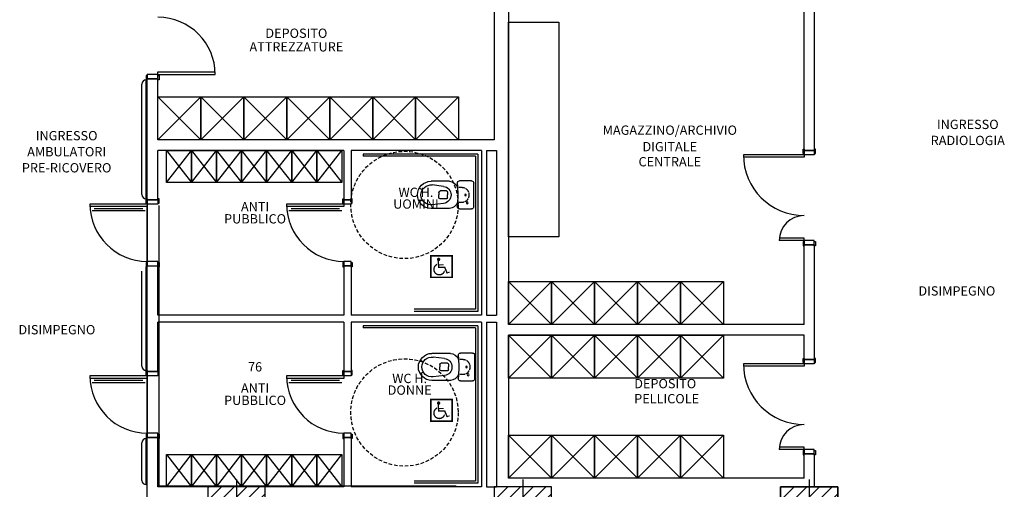
# Model space of a CAD drawing. Extents: x 15 to 972, y 450 to 1044.
# Drawn here: x 122 to 260, y 897 to 962 of the extents above; entities that cross this region are included whole.
import ezdxf
from ezdxf.enums import TextEntityAlignment as Align

# ---------------------------------------------------------------- set-up
doc = ezdxf.new("R2010")
doc.units = 0
doc.header["$LTSCALE"] = 4
doc.linetypes.add('Terra$0$CENTER', pattern=[1, 1, 0, 0, 0])
doc.linetypes.add('Terra$0$HIDDEN2', pattern=[0.1875, 0.125, -0.0625])
doc.layers.get('0').update_dxf_attribs({"linetype": 'CONTINUOUS'})
for name, color, linetype in [('Terra$0$ARREDO', 252, 'CONTINUOUS'), ('Terra$0$ASSI', 252, 'CONTINUOUS'), ('Terra$0$MURI', 252, 'CONTINUOUS'), ('Terra$0$PARASPIGOLI', 252, 'CONTINUOUS'), ('Terra$0$PILASTRI', 252, 'CONTINUOUS'), ('Terra$0$PORTE', 252, 'CONTINUOUS'), ('Terra$0$RIEMPIMENTI', 252, 'CONTINUOUS'), ('Terra$0$RIF-PORTE', 252, 'CONTINUOUS'), ('Terra$0$SANITARI', 252, 'CONTINUOUS'), ('Terra$0$VERGATELLE', 252, 'CONTINUOUS'), ('TXT', 7, 'CONTINUOUS')]:
    doc.layers.add(name, color=color, linetype=linetype)
doc.styles.add('SIMPLEX', font='SIMPLEX.SHX')

# ---------------------------------------------------------------- blocks, each defined once
blk = doc.blocks.new('Terra$0$HANDICAP')
at = {"const_width": 0.741}
blk.add_lwpolyline([(0.74, -2.26), (10.74, -2.26), (10.74, 7.74), (0.74, 7.74)], close=True, dxfattribs=at)
at = {"const_width": 0.796}
blk.add_lwpolyline([(4.02, 6.1, 1), (4.81, 6.1, 1)], format="xyb", close=True, dxfattribs=at)
for points, const_width in [([(4.21, 5.71), (4.43, 2.13)], 0.63), ([(7.47, 2.37), (4.12, 2.37)], 0.622), ([(6.74, 3.56), (4.44, 3.56)], 0.502), ([(6.82, 0.53), (6.98, 1.04)], 0.0763), ([(7.17, 2.55), (8.45, -0.4)], 0.655), ([(9.59, 0.22), (8.08, -0.32)], 0.476)]:
    blk.add_lwpolyline(points, dxfattribs=dict(const_width=const_width))
at = {"const_width": 0.624}
blk.add_lwpolyline([(3.46, 3.65, 1.368621), (7.06, 0.42, 0.213586)], format="xyb", dxfattribs=at)
for points in [[(3.3, 3.91, 0.702, 0, 0), (3.61, 3.38, 0, 0, 0)], [(7.09, 0.26, 0.531, 0, 0), (6.96, 1.2, 0, 0, 0)]]:
    blk.add_lwpolyline(points, format="xyseb")
blk = doc.blocks.new('*X18')
at = {"color": 0}
for p, q in [((3965.619796, 2993.347972), (3984.736362, 3012.464538)), ((3965.619796, 3011.025642), (3967.058692, 3012.464538)), ((3970.414031, 2980.464538), (4002.414031, 3012.464538)), ((3988.091701, 2980.464538), (4020.091701, 3012.464538)), ((4005.76937, 2980.464538), (4037.76937, 3012.464538)), ((4023.44704, 2980.464538), (4045.619796, 3002.637294)), ((4041.12471, 2980.464538), (4045.619796, 2984.959624))]:
    blk.add_line(p, q, dxfattribs=at)
blk = doc.blocks.new('Terra$0$PIL80X32')
at = {"layer": 'Terra$0$ASSI'}
for p, q in [((0, 26), (0, -26)), ((50, 0), (-50, 0))]:
    blk.add_line(p, q, dxfattribs=at)
at = {"layer": 'Terra$0$PILASTRI'}
blk.add_lwpolyline([(-40, -16), (40, -16), (40, 16), (-40, 16)], close=True, dxfattribs=at)
at = {"layer": 'Terra$0$RIEMPIMENTI'}
blk.add_blockref('*X18', (-4005.619796, -2996.464538), dxfattribs=at)
blk = doc.blocks.new('*X71')
at = {"color": 0}
for p, q in [((3965.619796, 2993.347972), (3984.736362, 3012.464538)), ((3965.619796, 3011.025642), (3967.058692, 3012.464538)), ((3970.414031, 2980.464538), (4002.414031, 3012.464538)), ((3988.091701, 2980.464538), (4020.091701, 3012.464538)), ((4005.76937, 2980.464538), (4037.76937, 3012.464538)), ((4023.44704, 2980.464538), (4045.619796, 3002.637294)), ((4041.12471, 2980.464538), (4045.619796, 2984.959624))]:
    blk.add_line(p, q, dxfattribs=at)
blk = doc.blocks.new('Terra$0$A$C3BA76A87')
for p, q in [((0, -33), (0, 0)), ((3, 3), (20, 3)), ((33.9, 2.5), (59.7, 2.5)), ((36.7, -12.5), (36.7, -16.5)), ((38.2, -11), (46.7, -11)), ((42.2, -4.6), (58, -2.6)), ((48.7, -13), (48.7, -16.5)), ((71.8, -9.5), (76.1, -7)), ((36.7, -20.5), (36.7, -16.5)), ((38.2, -22), (46.7, -22)), ((48.7, -20), (48.7, -16.5)), ((71.8, -23.6), (76.1, -26.1)), ((20, -36), (3, -36)), ((33.9, -35.5), (59.7, -35.5)), ((42.2, -28.4), (58, -30.4))]:
    blk.add_line(p, q)
at = {"linetype": 'Terra$0$CENTER'}
for p, q in [((16.2, -6), (22.3, -6)), ((16.2, -27), (22.3, -27))]:
    blk.add_line(p, q, dxfattribs=at)
for centre, radius in [((9, -27.5), 1.3), ((11.5, -16.5), 1.1)]:
    blk.add_circle(centre, radius)
for centre, radius, start, end in [((3, 0), 3, 90, 180), ((20, 0), 3, 355, 90), ((35.162, -10.8919), 13.4512, 95.3836, 156.969187), ((59.7, -16.5), 19, 0, 90), ((217.2999, -16.5), 194.9887, 175.222912, 184.777088), ((43.7, -16.5), 12, 97, 180), ((38.2, -12.5), 1.5, 90, 180), ((46.7, -13), 2, 0, 90), ((59.7, -16.5), 14, 0, 97), ((35.162, -22.1082), 13.4512, 203.030813, 264.6164), ((43.7, -16.5), 12, 180, 263), ((38.2, -20.5), 1.5, 180, 270), ((46.7, -20), 2, 270, 0), ((59.7, -16.5), 14, 263, 0), ((59.7, -16.5), 19, 270, 0), ((3, -33), 3, 180, 270), ((20, -33), 3, 270, 5)]:
    blk.add_arc(centre, radius, start, end)
for centre, radius, start, end in [((18.1, -16.5), 11.4, 141, 180), ((16.2, -15), 9, 90, 141), ((22.3, -5.5), 0.5, 270, 345), ((18.1, -16.5), 11.4, 180, 219), ((16.2, -18), 9, 219, 270), ((22.3, -27.5), 0.5, 15, 90)]:
    blk.add_arc(centre, radius, start, end, dxfattribs=at)

msp = doc.modelspace()

# ---------------------------------------------------------------- linework, layer by layer
at = {"layer": 'Terra$0$ARREDO'}
for p, q in [((190.366, 962.041), (197.366, 962.041)), ((190.366, 932.041), (190.366, 962.041)), ((197.366, 962.041), (197.366, 932.041)), ((141.384, 945.611), (147.384, 951.611)), ((147.384, 945.611), (141.384, 951.611)), ((147.384, 951.611), (153.384, 945.611)), ((153.384, 951.611), (147.384, 945.611)), ((153.384, 945.611), (159.384, 951.611)), ((159.384, 945.611), (153.384, 951.611)), ((165.384, 951.611), (159.384, 945.611)), ((159.384, 951.611), (165.384, 945.611)), ((171.384, 945.611), (165.384, 951.611)), ((165.384, 945.611), (171.384, 951.611)), ((171.384, 945.611), (177.384, 951.611)), ((177.384, 945.611), (171.384, 951.611)), ((183.384, 945.611), (177.384, 951.611)), ((177.384, 945.611), (183.384, 951.611)), ((142.57, 939.611), (142.57, 944.111)), ((142.57, 939.611), (146.07, 944.111)), ((142.57, 944.111), (146.07, 939.611)), ((142.57, 944.111), (146.07, 944.111)), ((146.07, 944.111), (146.07, 939.611)), ((146.07, 939.611), (146.07, 944.111)), ((146.07, 939.611), (146.07, 944.111)), ((146.07, 944.111), (149.57, 939.611)), ((146.07, 939.611), (149.57, 944.111)), ((146.07, 944.111), (149.57, 944.111)), ((149.57, 939.611), (153.07, 944.111)), ((149.57, 944.111), (153.07, 939.611)), ((149.57, 944.111), (153.07, 944.111)), ((149.57, 939.611), (149.57, 944.111)), ((149.57, 944.111), (149.57, 939.611)), ((153.07, 939.611), (153.07, 944.111)), ((153.07, 944.111), (153.07, 939.611)), ((153.07, 939.611), (156.57, 944.111)), ((153.07, 944.111), (156.57, 939.611)), ((153.07, 944.111), (156.57, 944.111)), ((156.57, 944.111), (156.57, 939.611)), ((156.57, 944.111), (160.07, 939.611)), ((156.57, 939.611), (160.07, 944.111)), ((156.57, 939.611), (156.57, 944.111)), ((156.57, 944.111), (160.07, 944.111)), ((160.07, 944.111), (160.07, 939.611)), ((160.07, 939.611), (160.07, 944.111)), ((160.07, 944.111), (160.07, 939.611)), ((160.07, 944.111), (163.57, 939.611)), ((160.07, 939.611), (163.57, 944.111)), ((160.07, 944.111), (163.57, 944.111)), ((163.57, 939.611), (163.57, 944.111)), ((163.57, 939.611), (167.07, 944.111)), ((163.57, 944.111), (167.07, 939.611)), ((163.57, 944.111), (163.57, 939.611)), ((163.57, 944.111), (167.07, 944.111)), ((167.07, 944.111), (167.07, 939.611)), ((146.07, 939.611), (142.57, 939.611)), ((149.57, 939.611), (146.07, 939.611)), ((153.07, 939.611), (149.57, 939.611)), ((156.57, 939.611), (153.07, 939.611)), ((160.07, 939.611), (156.57, 939.611)), ((163.57, 939.611), (160.07, 939.611)), ((167.07, 939.611), (163.57, 939.611)), ((139.884, 895.611), (139.884, 936.407)), ((141.541, 897.268), (141.541, 936.407)), ((197.366, 932.041), (190.366, 932.041)), ((190.366, 919.811), (196.366, 925.811)), ((196.366, 919.811), (190.366, 925.811)), ((196.366, 925.811), (202.366, 919.811)), ((202.366, 925.811), (196.366, 919.811)), ((202.366, 919.811), (208.366, 925.811)), ((208.366, 919.811), (202.366, 925.811)), ((208.366, 925.811), (214.366, 919.811)), ((214.366, 925.811), (208.366, 919.811)), ((214.366, 919.811), (220.366, 925.811)), ((220.366, 919.811), (214.366, 925.811)), ((190.366, 912.311), (196.366, 918.311)), ((196.366, 912.311), (190.366, 918.311)), ((196.366, 918.311), (202.366, 912.311)), ((202.366, 918.311), (196.366, 912.311)), ((202.366, 912.311), (208.366, 918.311)), ((208.366, 912.311), (202.366, 918.311)), ((208.366, 918.311), (214.366, 912.311)), ((214.366, 918.311), (208.366, 912.311)), ((214.366, 912.311), (220.366, 918.311)), ((220.366, 912.311), (214.366, 918.311)), ((139.734, 897.411), (139.734, 903.861)), ((139.884, 895.611), (139.884, 904.011)), ((141.384, 897.111), (141.384, 904.011)), ((190.366, 898.311), (196.366, 904.311)), ((196.366, 898.311), (190.366, 904.311)), ((202.366, 904.311), (196.366, 898.311)), ((196.366, 904.311), (202.366, 898.311)), ((208.366, 898.311), (202.366, 904.311)), ((202.366, 898.311), (208.366, 904.311)), ((214.366, 904.311), (208.366, 898.311)), ((208.366, 904.311), (214.366, 898.311)), ((220.366, 898.311), (214.366, 904.311)), ((214.366, 898.311), (220.366, 904.311)), ((139.134, 898.011), (139.134, 903.261)), ((142.57, 897.111), (142.57, 901.611)), ((142.57, 897.111), (146.07, 901.611)), ((142.57, 901.611), (146.07, 897.111)), ((142.57, 901.611), (146.07, 901.611)), ((146.07, 901.611), (146.07, 897.111)), ((146.07, 897.111), (146.07, 901.611)), ((146.07, 897.111), (146.07, 901.611)), ((146.07, 901.611), (149.57, 897.111)), ((146.07, 897.111), (149.57, 901.611)), ((146.07, 901.611), (149.57, 901.611)), ((149.57, 897.111), (149.57, 901.611)), ((149.57, 897.111), (153.07, 901.611)), ((149.57, 901.611), (153.07, 897.111)), ((149.57, 901.611), (149.57, 897.111)), ((149.57, 901.611), (153.07, 901.611)), ((153.07, 897.111), (153.07, 901.611)), ((153.07, 897.111), (156.57, 901.611)), ((153.07, 901.611), (156.57, 897.111)), ((153.07, 901.611), (153.07, 897.111)), ((153.07, 901.611), (156.57, 901.611)), ((156.57, 901.611), (156.57, 897.111)), ((156.57, 901.611), (160.07, 897.111)), ((156.57, 897.111), (160.07, 901.611)), ((156.57, 897.111), (156.57, 901.611)), ((156.57, 901.611), (160.07, 901.611)), ((160.07, 901.611), (160.07, 897.111)), ((160.07, 897.111), (160.07, 901.611)), ((160.07, 901.611), (160.07, 897.111)), ((160.07, 901.611), (163.57, 897.111)), ((160.07, 897.111), (163.57, 901.611)), ((160.07, 901.611), (163.57, 901.611)), ((163.57, 897.111), (163.57, 901.611)), ((163.57, 897.111), (167.07, 901.611)), ((163.57, 901.611), (167.07, 897.111)), ((163.57, 901.611), (163.57, 897.111)), ((163.57, 901.611), (167.07, 901.611)), ((167.07, 901.611), (167.07, 897.111)), ((233.066, 901.711), (233.066, 897.111)), ((167.366, 897.111), (141.384, 897.111)), ((141.541, 897.268), (183.066, 897.268)), ((146.07, 897.111), (142.57, 897.111)), ((149.57, 897.111), (146.07, 897.111)), ((156.366, 897.111), (148.366, 897.111)), ((148.366, 897.111), (148.366, 893.911)), ((153.07, 897.111), (149.57, 897.111)), ((156.57, 897.111), (153.07, 897.111)), ((156.366, 893.911), (156.366, 897.111)), ((160.07, 897.111), (156.57, 897.111)), ((163.57, 897.111), (160.07, 897.111)), ((167.07, 897.111), (163.57, 897.111)), ((228.366, 897.111), (236.366, 897.111)), ((228.366, 893.911), (228.366, 897.111)), ((236.366, 897.111), (236.366, 893.911))]:
    msp.add_line(p, q, dxfattribs=at)
for points in [[(141.384, 951.611), (147.384, 951.611), (147.384, 945.611), (141.384, 945.611)], [(147.384, 951.611), (153.384, 951.611), (153.384, 945.611), (147.384, 945.611)], [(153.384, 951.611), (159.384, 951.611), (159.384, 945.611), (153.384, 945.611)], [(159.384, 951.611), (165.384, 951.611), (165.384, 945.611), (159.384, 945.611)], [(165.384, 951.611), (171.384, 951.611), (171.384, 945.611), (165.384, 945.611)], [(171.384, 951.611), (177.384, 951.611), (177.384, 945.611), (171.384, 945.611)], [(177.384, 951.611), (183.384, 951.611), (183.384, 945.611), (177.384, 945.611)], [(190.366, 925.811), (196.366, 925.811), (196.366, 919.811), (190.366, 919.811)], [(196.366, 925.811), (202.366, 925.811), (202.366, 919.811), (196.366, 919.811)], [(202.366, 925.811), (208.366, 925.811), (208.366, 919.811), (202.366, 919.811)], [(208.366, 925.811), (214.366, 925.811), (214.366, 919.811), (208.366, 919.811)], [(214.366, 925.811), (220.366, 925.811), (220.366, 919.811), (214.366, 919.811)], [(190.366, 918.311), (196.366, 918.311), (196.366, 912.311), (190.366, 912.311)], [(196.366, 918.311), (202.366, 918.311), (202.366, 912.311), (196.366, 912.311)], [(202.366, 918.311), (208.366, 918.311), (208.366, 912.311), (202.366, 912.311)], [(208.366, 918.311), (214.366, 918.311), (214.366, 912.311), (208.366, 912.311)], [(214.366, 918.311), (220.366, 918.311), (220.366, 912.311), (214.366, 912.311)], [(190.366, 904.311), (196.366, 904.311), (196.366, 898.311), (190.366, 898.311)], [(196.366, 904.311), (202.366, 904.311), (202.366, 898.311), (196.366, 898.311)], [(202.366, 904.311), (208.366, 904.311), (208.366, 898.311), (202.366, 898.311)], [(208.366, 904.311), (214.366, 904.311), (214.366, 898.311), (208.366, 898.311)], [(214.366, 904.311), (220.366, 904.311), (220.366, 898.311), (214.366, 898.311)]]:
    msp.add_lwpolyline(points, close=True, dxfattribs=at)
at = {"layer": 'Terra$0$ARREDO', "linetype": 'Terra$0$HIDDEN2'}
for centre in [(175.826, 936.495), (175.826, 907.495)]:
    msp.add_circle(centre, 7.5, dxfattribs=at)
at = {"layer": 'Terra$0$ARREDO'}
msp.add_arc((139.734, 898.011), 0.6, 180, 270, dxfattribs=at)
at = {"layer": 'Terra$0$ASSI'}
msp.add_line((192.366, 898.111), (192.366, 892.911), dxfattribs=at)
at = {"layer": 'Terra$0$MURI'}
for p, q in [((188.366, 968.411), (188.366, 945.611)), ((190.366, 968.411), (190.366, 919.811)), ((231.666, 944.12), (231.666, 967.211)), ((233.066, 967.211), (233.066, 944.12)), ((141.384, 954.124), (139.884, 954.124)), ((139.884, 937.211), (139.884, 954.124)), ((141.384, 945.611), (141.384, 954.124)), ((188.366, 945.611), (141.384, 945.611)), ((141.384, 937.211), (141.384, 944.111)), ((167.366, 944.111), (141.384, 944.111)), ((167.366, 944.111), (167.366, 937.211)), ((168.366, 944.111), (168.366, 937.211)), ((186.566, 944.111), (168.366, 944.111)), ((186.566, 944.111), (186.566, 921.111)), ((187.266, 944.111), (187.266, 921.111)), ((187.266, 944.111), (188.666, 944.111)), ((188.666, 944.111), (188.666, 921.111)), ((233.066, 944.12), (231.666, 944.12)), ((141.384, 937.211), (139.884, 937.211)), ((168.366, 937.211), (167.366, 937.211)), ((233.066, 930.92), (231.666, 930.92)), ((231.666, 919.811), (231.666, 930.92)), ((233.066, 930.92), (233.066, 914.911)), ((139.884, 913.211), (139.884, 928.011)), ((141.384, 921.111), (141.384, 928.011)), ((168.366, 928.011), (167.366, 928.011)), ((167.366, 928.011), (167.366, 921.111)), ((168.366, 928.011), (168.366, 921.111)), ((167.366, 921.111), (141.384, 921.111)), ((186.566, 921.111), (168.366, 921.111)), ((187.266, 921.111), (188.666, 921.111)), ((141.384, 913.211), (141.384, 920.111)), ((167.366, 920.111), (141.384, 920.111)), ((167.366, 920.111), (167.366, 913.211)), ((168.366, 920.111), (168.366, 913.211)), ((186.566, 920.111), (168.366, 920.111)), ((186.566, 920.111), (186.566, 897.111)), ((187.266, 920.111), (187.266, 897.111)), ((187.266, 920.111), (188.666, 920.111)), ((188.666, 920.111), (188.666, 897.111)), ((231.666, 919.811), (190.366, 919.811)), ((190.366, 918.311), (190.366, 898.311)), ((231.666, 918.311), (190.366, 918.311)), ((231.666, 914.911), (231.666, 918.311)), ((233.066, 914.911), (231.666, 914.911)), ((141.384, 913.211), (139.884, 913.211)), ((168.366, 913.211), (167.366, 913.211)), ((141.384, 904.011), (139.884, 904.011)), ((167.366, 904.011), (167.366, 897.111)), ((168.366, 904.011), (167.366, 904.011)), ((168.366, 904.011), (168.366, 897.111)), ((231.666, 898.311), (231.666, 901.711)), ((233.066, 901.711), (231.666, 901.711)), ((231.666, 898.311), (190.366, 898.311)), ((186.566, 897.111), (168.366, 897.111)), ((187.266, 897.111), (188.666, 897.111))]:
    msp.add_line(p, q, dxfattribs=at)
at = {"layer": 'Terra$0$PARASPIGOLI'}
for p, q in [((139.134, 937.961), (139.134, 953.374)), ((139.734, 937.361), (139.734, 953.974)), ((139.134, 913.961), (139.134, 927.261)), ((139.734, 913.361), (139.734, 927.861))]:
    msp.add_line(p, q, dxfattribs=at)
for centre, start, end in [((139.734, 953.374), 90, 180), ((139.734, 937.961), 180, 270), ((139.734, 913.961), 180, 270), ((139.734, 903.261), 90, 180)]:
    msp.add_arc(centre, 0.6, start, end, dxfattribs=at)
at = {"layer": 'Terra$0$PILASTRI'}
msp.add_lwpolyline([(188.366, 893.911), (196.366, 893.911), (196.366, 897.111), (188.366, 897.111)], close=True, dxfattribs=at)
at = {"layer": 'Terra$0$PORTE'}
for points in [[(139.884, 953.974), (139.884, 954.574), (139.734, 954.574), (139.734, 953.974)], [(139.884, 954.124), (141.384, 954.124), (141.384, 954.724), (139.884, 954.724)], [(141.384, 953.974), (141.384, 954.574), (141.534, 954.574), (141.534, 953.974)], [(231.666, 944.27), (231.666, 943.67), (231.516, 943.67), (231.516, 944.27)], [(231.666, 944.12), (233.066, 944.12), (233.066, 943.52), (231.666, 943.52)], [(233.066, 944.27), (233.066, 943.67), (233.216, 943.67), (233.216, 944.27)], [(139.884, 937.361), (139.884, 936.761), (139.734, 936.761), (139.734, 937.361)], [(139.884, 937.211), (141.384, 937.211), (141.384, 936.611), (139.884, 936.611)], [(141.384, 937.361), (141.384, 936.761), (141.534, 936.761), (141.534, 937.361)], [(167.366, 937.361), (167.366, 936.761), (167.216, 936.761), (167.216, 937.361)], [(167.366, 937.211), (168.366, 937.211), (168.366, 936.611), (167.366, 936.611)], [(168.366, 937.361), (168.366, 936.761), (168.516, 936.761), (168.516, 937.361)], [(231.666, 930.77), (231.666, 931.37), (231.516, 931.37), (231.516, 930.77)], [(231.666, 930.92), (233.066, 930.92), (233.066, 931.52), (231.666, 931.52)], [(233.066, 930.77), (233.066, 931.37), (233.216, 931.37), (233.216, 930.77)], [(139.884, 927.861), (139.884, 928.461), (139.734, 928.461), (139.734, 927.861)], [(139.884, 928.011), (141.384, 928.011), (141.384, 928.611), (139.884, 928.611)], [(141.384, 927.861), (141.384, 928.461), (141.534, 928.461), (141.534, 927.861)], [(167.366, 927.861), (167.366, 928.461), (167.216, 928.461), (167.216, 927.861)], [(167.366, 928.011), (168.366, 928.011), (168.366, 928.611), (167.366, 928.611)], [(168.366, 927.861), (168.366, 928.461), (168.516, 928.461), (168.516, 927.861)], [(231.666, 915.061), (231.666, 914.461), (231.516, 914.461), (231.516, 915.061)], [(231.666, 914.911), (233.066, 914.911), (233.066, 914.311), (231.666, 914.311)], [(233.066, 915.061), (233.066, 914.461), (233.216, 914.461), (233.216, 915.061)], [(139.884, 913.361), (139.884, 912.761), (139.734, 912.761), (139.734, 913.361)], [(141.384, 913.361), (141.384, 912.761), (141.534, 912.761), (141.534, 913.361)], [(167.366, 913.361), (167.366, 912.761), (167.216, 912.761), (167.216, 913.361)], [(168.366, 913.361), (168.366, 912.761), (168.516, 912.761), (168.516, 913.361)], [(139.884, 913.211), (141.384, 913.211), (141.384, 912.611), (139.884, 912.611)], [(167.366, 913.211), (168.366, 913.211), (168.366, 912.611), (167.366, 912.611)], [(139.884, 903.861), (139.884, 904.461), (139.734, 904.461), (139.734, 903.861)], [(139.884, 904.011), (141.384, 904.011), (141.384, 904.611), (139.884, 904.611)], [(141.384, 903.861), (141.384, 904.461), (141.534, 904.461), (141.534, 903.861)], [(167.366, 903.861), (167.366, 904.461), (167.216, 904.461), (167.216, 903.861)], [(167.366, 904.011), (168.366, 904.011), (168.366, 904.611), (167.366, 904.611)], [(168.366, 903.861), (168.366, 904.461), (168.516, 904.461), (168.516, 903.861)], [(231.666, 901.711), (233.066, 901.711), (233.066, 902.311), (231.666, 902.311)], [(231.666, 901.561), (231.666, 902.161), (231.516, 902.161), (231.516, 901.561)], [(233.066, 901.561), (233.066, 902.161), (233.216, 902.161), (233.216, 901.561)]]:
    msp.add_lwpolyline(points, close=True, dxfattribs=at)
at = {"layer": 'Terra$0$RIF-PORTE'}
for p, q in [((141.384, 954.724), (141.384, 955.074)), ((141.384, 955.074), (149.376, 955.074)), ((141.384, 954.724), (149.384, 954.724)), ((186.066, 943.611), (170.075, 943.611)), ((170.075, 943.611), (170.075, 943.311)), ((186.066, 943.611), (186.066, 921.611)), ((185.766, 943.311), (170.075, 943.311)), ((185.766, 943.311), (185.766, 921.911)), ((231.666, 943.52), (223.166, 943.52)), ((231.666, 943.17), (223.173, 943.17)), ((231.666, 943.52), (231.666, 943.17)), ((139.884, 936.611), (131.884, 936.611)), ((139.884, 936.261), (131.891, 936.261)), ((139.584, 935.661), (132.191, 935.661)), ((139.284, 935.961), (132.491, 935.961)), ((139.884, 936.611), (139.884, 936.261)), ((167.366, 936.611), (159.366, 936.611)), ((167.366, 936.261), (159.373, 936.261)), ((167.066, 935.661), (159.673, 935.661)), ((166.766, 935.961), (159.973, 935.961)), ((167.366, 936.611), (167.366, 936.261)), ((231.666, 931.52), (228.166, 931.52)), ((231.666, 931.87), (228.183, 931.87)), ((231.666, 931.52), (231.666, 931.87)), ((185.766, 921.911), (177.165, 921.911)), ((186.066, 921.611), (177.165, 921.611)), ((186.066, 919.611), (170.075, 919.611)), ((170.075, 919.611), (170.075, 919.311)), ((185.766, 919.311), (170.075, 919.311)), ((185.766, 919.311), (185.766, 897.911)), ((186.066, 919.611), (186.066, 897.611)), ((231.666, 914.311), (223.166, 914.311)), ((231.666, 913.961), (223.173, 913.961)), ((231.666, 914.311), (231.666, 913.961)), ((139.884, 912.611), (131.884, 912.611)), ((139.884, 912.261), (131.891, 912.261)), ((139.284, 911.961), (132.491, 911.961)), ((139.884, 912.611), (139.884, 912.261)), ((167.366, 912.611), (159.366, 912.611)), ((167.366, 912.261), (159.373, 912.261)), ((166.766, 911.961), (159.973, 911.961)), ((167.366, 912.611), (167.366, 912.261)), ((139.584, 911.661), (132.191, 911.661)), ((167.066, 911.661), (159.673, 911.661)), ((231.666, 902.311), (228.166, 902.311)), ((231.666, 902.661), (228.183, 902.661)), ((231.666, 902.311), (231.666, 902.661)), ((185.766, 897.911), (177.165, 897.911)), ((186.066, 897.611), (177.165, 897.611))]:
    msp.add_line(p, q, dxfattribs=at)
for centre, radius, start, end in [((141.384, 954.724), 8, 0, 90), ((231.666, 943.52), 8.5, 180, 270), ((139.884, 936.611), 8, 180, 270), ((167.366, 936.611), 8, 180, 270), ((231.666, 931.52), 3.5, 90, 180), ((231.666, 914.311), 8.5, 180, 270), ((139.884, 912.611), 8, 180, 270), ((167.366, 912.611), 8, 180, 270), ((231.666, 902.311), 3.5, 90, 180)]:
    msp.add_arc(centre, radius, start, end, dxfattribs=at)
at = {"layer": 'Terra$0$VERGATELLE'}
for p, q in [((139.884, 936.611), (139.884, 928.611)), ((139.884, 912.611), (139.884, 904.611))]:
    msp.add_line(p, q, dxfattribs=at)

# ---------------------------------------------------------------- block references
at = {"xscale": 0.09999999999854481, "yscale": 0.1000000000003638, "zscale": 0.1}
msp.add_blockref('Terra$0$PIL80X32', (152.366, 895.511), dxfattribs=at)
at = {"layer": 'Terra$0$ARREDO'}
for name, p, xscale, yscale, zscale in [('Terra$0$HANDICAP', (179.269, 927.055), 0.2999999999992724, 0.2999999999992724, 0.3), ('Terra$0$HANDICAP', (179.269, 906.978), 0.2999999999992724, 0.2999999999992724, 0.3), ('Terra$0$PIL80X32', (232.366, 895.511), 0.09999999999854481, 0.1000000000003638, 0.1)]:
    msp.add_blockref(name, p, dxfattribs=dict(at, xscale=xscale, yscale=yscale, zscale=zscale))
at = {"layer": 'Terra$0$RIEMPIMENTI', "xscale": 0.09999999999854481, "yscale": 0.1000000000003638, "zscale": 0.1}
msp.add_blockref('*X71', (-208.196, 595.864), dxfattribs=at)
at = {"layer": 'Terra$0$SANITARI', "xscale": -0.09999999999854481, "yscale": 0.1000000000003638, "zscale": 0.1}
for p in [(185.499, 939.548), (185.631, 915.504)]:
    msp.add_blockref('Terra$0$A$C3BA76A87', p, dxfattribs=at)

# ---------------------------------------------------------------- texts
at = {"layer": 'TXT', "style": 'SIMPLEX', "oblique": 15}
for s, p in [('DEPOSITO', (160.72, 960.32)), ('ATTREZZATURE', (160.72, 958.422)), ('MAGAZZINO/ARCHIVIO', (212.884, 946.777)), ('DIGITALE', (212.884, 944.475)), ('CENTRALE', (212.884, 942.368)), ('DISIMPEGNO', (252.986, 924.313)), ('DISIMPEGNO', (127.266, 918.894)), ('76', (154.954, 913.709)), ('DEPOSITO', (212.246, 911.363)), (' PELLICOLE', (212.246, 909.254))]:
    msp.add_text(s, height=1.3, dxfattribs=at).set_placement(p, align=Align.MIDDLE)
for s, p in [('INGRESSO', (254.51, 947.102)), ('INGRESSO', (128.633, 945.527)), ('RADIOLOGIA', (254.51, 944.858)), ('AMBULATORI', (128.633, 943.283)), ('PRE-RICOVERO', (128.633, 941.039)), ('WC H.', (177.426, 937.613)), ('ANTI', (154.954, 935.615)), ('UOMINI', (177.426, 935.973)), ('PUBBLICO', (154.954, 933.908)), ('WC H.', (176.55, 911.604)), ('ANTI', (154.954, 910.252)), ('DONNE', (176.55, 909.974)), ('PUBBLICO', (154.954, 908.545))]:
    msp.add_text(s, height=1.3, dxfattribs=at).set_placement(p, align=Align.CENTER)

doc.saveas('drawing.dxf')
